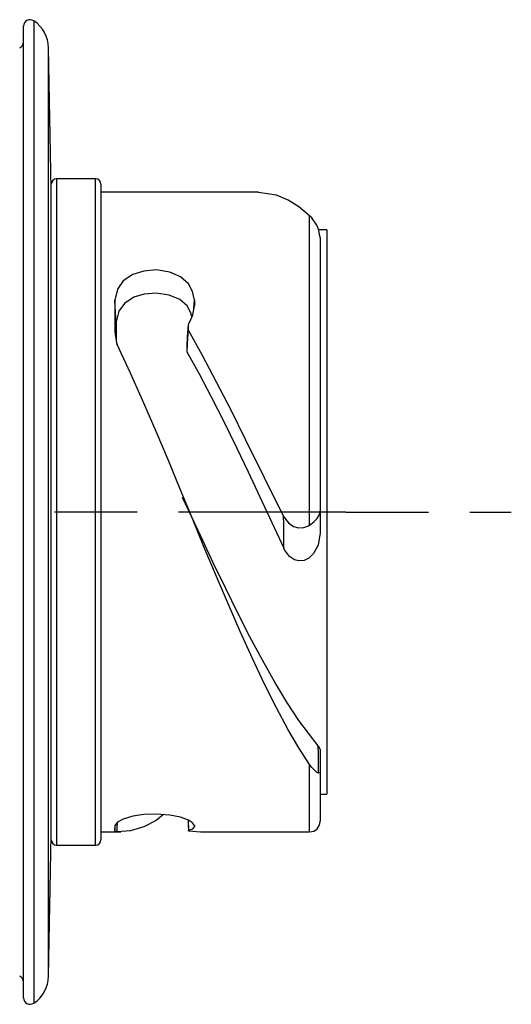
# Paper-space layout 'Layout1' of a CAD drawing. Extents: x 2.54 to 8.27, y 0.87 to 8.22.
# Drawn here: x 7.04 to 7.78, y 4.72 to 6.2 of the extents above; entities that cross this region are included whole.
import ezdxf

# ---------------------------------------------------------------- set-up
doc = ezdxf.new("R2010")
doc.units = 0
doc.header["$MEASUREMENT"] = 0
doc.layers.add('1', color=7, linetype='Continuous')

psp = doc.layouts.get("Layout1")

# ---------------------------------------------------------------- linework, layer by layer
at = {"layer": '1', "color": 18, "linetype": 'Continuous'}
for p, q in [((7.0567, 6.2007), (7.0567, 6.1966)), ((7.0412, 6.1883), (7.0412, 6.1923)), ((7.0412, 6.1763), (7.0412, 6.1883)), ((7.0567, 6.1966), (7.0567, 6.1845)), ((7.0412, 6.1564), (7.0412, 6.1763)), ((7.0567, 6.1845), (7.0567, 6.1644)), ((7.0412, 6.1289), (7.0412, 6.1564)), ((7.0567, 6.1644), (7.0567, 6.1365)), ((7.0832, 5.9468), (7.0792, 6.1599)), ((7.0792, 6.1557), (7.0792, 6.1599)), ((7.0792, 6.1435), (7.0792, 6.1557)), ((7.0792, 6.1231), (7.0792, 6.1435)), ((7.0412, 6.094), (7.0412, 6.1289)), ((7.0567, 6.1365), (7.0567, 6.1013)), ((7.0792, 6.0951), (7.0792, 6.1231)), ((7.0567, 6.1013), (7.0567, 6.059)), ((7.0412, 6.0522), (7.0412, 6.094)), ((7.0792, 6.0595), (7.0792, 6.0951)), ((7.0412, 6.0039), (7.0412, 6.0522)), ((7.0567, 6.059), (7.0567, 6.0102)), ((7.0792, 6.0169), (7.0792, 6.0595)), ((7.0567, 6.0102), (7.0567, 5.9553)), ((7.0792, 5.9678), (7.0792, 6.0169)), ((7.0412, 5.9496), (7.0412, 6.0039)), ((7.0792, 5.9127), (7.0792, 5.9678)), ((7.0412, 5.89), (7.0412, 5.9496)), ((7.0567, 5.9553), (7.0567, 5.8949)), ((7.0832, 5.9497), (7.0832, 5.9539)), ((7.0832, 5.9371), (7.0832, 5.9497)), ((7.0912, 5.9619), (7.0912, 5.9576)), ((7.1502, 5.9619), (7.0912, 5.9619)), ((7.0912, 5.9576), (7.0912, 5.9448)), ((7.1502, 5.9576), (7.1502, 5.9619)), ((7.1502, 5.9448), (7.1502, 5.9576)), ((7.1582, 5.9539), (7.1582, 5.9497)), ((7.1582, 5.9497), (7.1582, 5.9371)), ((7.0832, 5.9162), (7.0832, 5.9371)), ((7.0912, 5.9448), (7.0912, 5.9236)), ((7.1502, 5.9236), (7.1502, 5.9448)), ((7.3964, 5.9419), (7.1582, 5.9419)), ((7.1582, 5.9371), (7.1582, 5.9162)), ((7.4233, 5.9375), (7.3964, 5.9414)), ((7.4411, 5.9298), (7.4233, 5.9375)), ((7.0912, 5.9236), (7.0912, 5.8945)), ((7.1502, 5.8945), (7.1502, 5.9236)), ((7.4572, 5.9195), (7.4411, 5.9298)), ((7.4733, 5.9063), (7.4572, 5.9195)), ((7.0792, 5.8523), (7.0792, 5.9127)), ((7.0832, 5.8876), (7.0832, 5.9162)), ((7.1582, 5.9162), (7.1582, 5.8876)), ((7.4766, 5.9029), (7.4733, 5.9063)), ((7.4733, 5.8774), (7.4733, 5.9063)), ((7.4841, 5.892), (7.4766, 5.9029)), ((7.0412, 5.8256), (7.0412, 5.89)), ((7.0567, 5.8949), (7.0567, 5.8298)), ((7.0912, 5.8945), (7.0912, 5.858)), ((7.1502, 5.858), (7.1502, 5.8945)), ((7.487, 5.8859), (7.4841, 5.892)), ((7.0832, 5.8516), (7.0832, 5.8876)), ((7.1582, 5.8876), (7.1582, 5.8516)), ((7.4733, 5.8408), (7.4733, 5.8774)), ((7.4893, 5.8734), (7.487, 5.8859)), ((7.4993, 5.8849), (7.4871, 5.8849)), ((7.4893, 5.8732), (7.4893, 5.8734)), ((7.4893, 5.8732), (7.4893, 5.8402)), ((7.4993, 5.8849), (7.4993, 5.8806)), ((7.4993, 5.8806), (7.4993, 5.8677)), ((7.4993, 5.8677), (7.4993, 5.8464)), ((7.0792, 5.7872), (7.0792, 5.8523)), ((7.0832, 5.8089), (7.0832, 5.8516)), ((7.0912, 5.858), (7.0912, 5.8146)), ((7.1502, 5.8146), (7.1502, 5.858)), ((7.1582, 5.8516), (7.1582, 5.8089)), ((7.4993, 5.8464), (7.4993, 5.8173)), ((7.0567, 5.8298), (7.0567, 5.7606)), ((7.4733, 5.7972), (7.4733, 5.8408)), ((7.4893, 5.8402), (7.4893, 5.8001)), ((7.0412, 5.7572), (7.0412, 5.8256)), ((7.0912, 5.8146), (7.0912, 5.7651)), ((7.1502, 5.7651), (7.1502, 5.8146)), ((7.2066, 5.8175), (7.1918, 5.8078)), ((7.2228, 5.8228), (7.2066, 5.8175)), ((7.2415, 5.8245), (7.2228, 5.8228)), ((7.2622, 5.8212), (7.2415, 5.8245)), ((7.2784, 5.8142), (7.2622, 5.8212)), ((7.2904, 5.8036), (7.2784, 5.8142)), ((7.4993, 5.8173), (7.4993, 5.7809)), ((7.0832, 5.7603), (7.0832, 5.8089)), ((7.1582, 5.8089), (7.1582, 5.7603)), ((7.1918, 5.8078), (7.1834, 5.7952)), ((7.2965, 5.7917), (7.2904, 5.8036)), ((7.4893, 5.8001), (7.4893, 5.7538)), ((7.0792, 5.7183), (7.0792, 5.7872)), ((7.1834, 5.7952), (7.1793, 5.7786)), ((7.2234, 5.788), (7.2079, 5.7831)), ((7.2414, 5.7896), (7.2234, 5.788)), ((7.2614, 5.7865), (7.2414, 5.7896)), ((7.2771, 5.7797), (7.2614, 5.7865)), ((7.2993, 5.7786), (7.2965, 5.7917)), ((7.4733, 5.7473), (7.4733, 5.7972)), ((7.1793, 5.7786), (7.1793, 5.7676)), ((7.1804, 5.7604), (7.1793, 5.7786)), ((7.1936, 5.7739), (7.1853, 5.762)), ((7.2079, 5.7831), (7.1936, 5.7739)), ((7.2888, 5.7697), (7.2771, 5.7797)), ((7.2946, 5.7584), (7.2888, 5.7697)), ((7.2968, 5.7567), (7.2993, 5.77)), ((7.2985, 5.766), (7.2993, 5.7786)), ((7.2993, 5.7786), (7.2993, 5.7765)), ((7.2993, 5.7765), (7.2993, 5.7744)), ((7.2993, 5.7744), (7.2993, 5.7722)), ((7.2993, 5.7722), (7.2993, 5.77)), ((7.4993, 5.7809), (7.4993, 5.7379)), ((7.0412, 5.6855), (7.0412, 5.7572)), ((7.0567, 5.7606), (7.0567, 5.6881)), ((7.0832, 5.7064), (7.0832, 5.7603)), ((7.0912, 5.7651), (7.0912, 5.7104)), ((7.1502, 5.7104), (7.1502, 5.7651)), ((7.1582, 5.7603), (7.1582, 5.7064)), ((7.1793, 5.7676), (7.1793, 5.7563)), ((7.1793, 5.7563), (7.1793, 5.7331)), ((7.1813, 5.7459), (7.1804, 5.7604)), ((7.1853, 5.762), (7.1813, 5.7459)), ((7.294, 5.7494), (7.2968, 5.7567)), ((7.2956, 5.7537), (7.2946, 5.7584)), ((7.1813, 5.7459), (7.1813, 5.735)), ((7.2891, 5.7229), (7.2903, 5.7422)), ((7.2903, 5.7422), (7.294, 5.7494)), ((7.2903, 5.7379), (7.2903, 5.7422)), ((7.4733, 5.692), (7.4733, 5.7473)), ((7.4893, 5.7538), (7.4893, 5.702)), ((7.1793, 5.7331), (7.1796, 5.7269)), ((7.1793, 5.7331), (7.1797, 5.7264)), ((7.1796, 5.7269), (7.1806, 5.7207)), ((7.1813, 5.735), (7.1813, 5.7173)), ((7.2891, 5.7135), (7.29, 5.7281)), ((7.29, 5.7281), (7.2903, 5.7332)), ((7.2903, 5.7356), (7.2903, 5.7379)), ((7.2903, 5.7332), (7.2903, 5.7356)), ((7.2903, 5.7332), (7.3113, 5.6955)), ((7.4993, 5.7379), (7.4993, 5.6892)), ((7.0792, 5.6464), (7.0792, 5.7183)), ((7.0912, 5.7104), (7.0912, 5.6514)), ((7.1502, 5.6514), (7.1502, 5.7104)), ((7.1806, 5.7207), (7.1819, 5.7144)), ((7.1819, 5.7144), (7.1825, 5.712)), ((7.203, 5.6685), (7.1825, 5.712)), ((7.2883, 5.7102), (7.2891, 5.7229)), ((7.2883, 5.7005), (7.2891, 5.7135)), ((7.2883, 5.7056), (7.2883, 5.7102)), ((7.0832, 5.6483), (7.0832, 5.7064)), ((7.1582, 5.7064), (7.1582, 5.6483)), ((7.288, 5.7009), (7.3064, 5.6678)), ((7.2883, 5.7033), (7.2883, 5.7056)), ((7.2883, 5.701), (7.2883, 5.7033)), ((7.3113, 5.6955), (7.3324, 5.6555)), ((7.4893, 5.702), (7.4893, 5.6457)), ((7.0412, 5.6114), (7.0412, 5.6855)), ((7.0567, 5.6881), (7.0567, 5.6131)), ((7.4733, 5.6324), (7.4733, 5.692)), ((7.4993, 5.6892), (7.4993, 5.6359)), ((7.2232, 5.6231), (7.203, 5.6685)), ((7.3064, 5.6678), (7.3249, 5.6328)), ((7.0912, 5.6514), (7.0912, 5.5891)), ((7.1502, 5.5891), (7.1502, 5.6514)), ((7.3324, 5.6555), (7.3542, 5.613)), ((7.0792, 5.5723), (7.0792, 5.6464)), ((7.0832, 5.587), (7.0832, 5.6483)), ((7.1582, 5.6483), (7.1582, 5.587)), ((7.4893, 5.6457), (7.4893, 5.586)), ((7.4993, 5.6359), (7.4993, 5.5789)), ((7.2417, 5.5803), (7.2232, 5.6231)), ((7.3249, 5.6328), (7.3438, 5.5954)), ((7.4733, 5.5697), (7.4733, 5.6324)), ((7.0412, 5.5355), (7.0412, 5.6114)), ((7.0567, 5.6131), (7.0567, 5.5365)), ((7.3542, 5.613), (7.3762, 5.5688)), ((7.3438, 5.5954), (7.3628, 5.5565)), ((7.0832, 5.5235), (7.0832, 5.587)), ((7.0912, 5.5891), (7.0912, 5.5246)), ((7.1502, 5.5246), (7.1502, 5.5891)), ((7.1582, 5.587), (7.1582, 5.5235)), ((7.26, 5.5367), (7.2417, 5.5803)), ((7.4893, 5.586), (7.4893, 5.5239)), ((7.4993, 5.5789), (7.4993, 5.5195)), ((7.0792, 5.4969), (7.0792, 5.5723)), ((7.3762, 5.5688), (7.4047, 5.5111)), ((7.4733, 5.5049), (7.4733, 5.5697)), ((7.3628, 5.5565), (7.3804, 5.5195)), ((7.0412, 5.4589), (7.0412, 5.5355)), ((7.0567, 5.5365), (7.0567, 5.4589)), ((7.278, 5.4933), (7.26, 5.5367)), ((7.0832, 5.4589), (7.0832, 5.5235)), ((7.0912, 5.5246), (7.0912, 5.4589)), ((7.1502, 5.4589), (7.1502, 5.5246)), ((7.1582, 5.5235), (7.1582, 5.4589)), ((7.3804, 5.5195), (7.3981, 5.4818)), ((7.4893, 5.5239), (7.4893, 5.4607)), ((7.4993, 5.5195), (7.4993, 5.4589)), ((7.4047, 5.5111), (7.4342, 5.4523)), ((7.4733, 5.4392), (7.4733, 5.5049)), ((7.0792, 5.421), (7.0792, 5.4969)), ((7.2958, 5.4501), (7.278, 5.4933)), ((7.309, 5.4224), (7.2815, 5.481)), ((7.3981, 5.4818), (7.4162, 5.4432)), ((7.0412, 5.3822), (7.0412, 5.4589)), ((7.0567, 5.4589), (7.0567, 5.3814)), ((7.0832, 5.3943), (7.0832, 5.4589)), ((7.2129, 5.4589), (7.0879, 5.4589)), ((7.0912, 5.4589), (7.0912, 5.3933)), ((7.1502, 5.3933), (7.1502, 5.4589)), ((7.1582, 5.4589), (7.1582, 5.3943)), ((7.5281, 5.4589), (7.2754, 5.4589)), ((7.4883, 5.4552), (7.4893, 5.4605)), ((7.4893, 5.4607), (7.4893, 5.4274)), ((7.4893, 5.4605), (7.4893, 5.4607)), ((7.4993, 5.4589), (7.4993, 5.3983)), ((7.5281, 5.4589), (7.6531, 5.4589)), ((7.7156, 5.4589), (7.7781, 5.4589)), ((7.3143, 5.4053), (7.2958, 5.4501)), ((7.4162, 5.4432), (7.4343, 5.4043)), ((7.4343, 5.4416), (7.4342, 5.4523)), ((7.4342, 5.4523), (7.4413, 5.4425)), ((7.4413, 5.4425), (7.449, 5.437)), ((7.4733, 5.4392), (7.4797, 5.4441)), ((7.4797, 5.4441), (7.4848, 5.4492)), ((7.4848, 5.4492), (7.4883, 5.4552)), ((7.4343, 5.4043), (7.4343, 5.4416)), ((7.449, 5.437), (7.4567, 5.4348)), ((7.4567, 5.4348), (7.4647, 5.4353)), ((7.4647, 5.4353), (7.4717, 5.4382)), ((7.4717, 5.4382), (7.4733, 5.4392)), ((7.4893, 5.4274), (7.4862, 5.409)), ((7.0792, 5.3455), (7.0792, 5.421)), ((7.3279, 5.3824), (7.309, 5.4224)), ((7.3327, 5.3614), (7.3143, 5.4053)), ((7.4357, 5.4017), (7.4343, 5.4043)), ((7.4432, 5.3918), (7.4357, 5.4017)), ((7.4862, 5.409), (7.4793, 5.3961)), ((7.4993, 5.3983), (7.4993, 5.3389)), ((7.0832, 5.3308), (7.0832, 5.3943)), ((7.0912, 5.3933), (7.0912, 5.3287)), ((7.1502, 5.3287), (7.1502, 5.3933)), ((7.1582, 5.3943), (7.1582, 5.3308)), ((7.3468, 5.3435), (7.3279, 5.3824)), ((7.4506, 5.3868), (7.4432, 5.3918)), ((7.4572, 5.3851), (7.4506, 5.3868)), ((7.465, 5.3858), (7.4572, 5.3851)), ((7.472, 5.3891), (7.465, 5.3858)), ((7.4793, 5.3961), (7.472, 5.3891)), ((7.0412, 5.3064), (7.0412, 5.3822)), ((7.0567, 5.3814), (7.0567, 5.3047)), ((7.3507, 5.3191), (7.3327, 5.3614)), ((7.0792, 5.2714), (7.0792, 5.3455)), ((7.3651, 5.3063), (7.3468, 5.3435)), ((7.4993, 5.3389), (7.4993, 5.2819)), ((7.0832, 5.2695), (7.0832, 5.3308)), ((7.0912, 5.3287), (7.0912, 5.2664)), ((7.1502, 5.2664), (7.1502, 5.3287)), ((7.1582, 5.3308), (7.1582, 5.2695)), ((7.3685, 5.2783), (7.3507, 5.3191)), ((7.0412, 5.2323), (7.0412, 5.3064)), ((7.0567, 5.3047), (7.0567, 5.2297)), ((7.3832, 5.2706), (7.3651, 5.3063)), ((7.387, 5.2375), (7.3685, 5.2783)), ((7.4993, 5.2819), (7.4993, 5.2286)), ((7.0792, 5.1995), (7.0792, 5.2714)), ((7.0832, 5.2114), (7.0832, 5.2695)), ((7.0912, 5.2664), (7.0912, 5.2074)), ((7.1502, 5.2074), (7.1502, 5.2664)), ((7.1582, 5.2695), (7.1582, 5.2114)), ((7.402, 5.2352), (7.3832, 5.2706)), ((7.4053, 5.1989), (7.387, 5.2375)), ((7.4207, 5.202), (7.402, 5.2352)), ((7.0412, 5.1606), (7.0412, 5.2323)), ((7.0567, 5.2297), (7.0567, 5.1572)), ((7.4993, 5.2286), (7.4993, 5.1799)), ((7.0832, 5.1576), (7.0832, 5.2114)), ((7.0912, 5.2074), (7.0912, 5.1527)), ((7.1502, 5.1527), (7.1502, 5.2074)), ((7.1582, 5.2114), (7.1582, 5.1576)), ((7.0792, 5.1306), (7.0792, 5.1995)), ((7.4233, 5.1632), (7.4053, 5.1989)), ((7.439, 5.1718), (7.4207, 5.202)), ((7.4993, 5.1799), (7.4993, 5.137)), ((7.0412, 5.0922), (7.0412, 5.1606)), ((7.4411, 5.1302), (7.4233, 5.1632)), ((7.4572, 5.1442), (7.439, 5.1718)), ((7.0567, 5.1572), (7.0567, 5.088)), ((7.0832, 5.1089), (7.0832, 5.1576)), ((7.0912, 5.1527), (7.0912, 5.1032)), ((7.1502, 5.1032), (7.1502, 5.1527)), ((7.1582, 5.1576), (7.1582, 5.1089)), ((7.0792, 5.0656), (7.0792, 5.1306)), ((7.4572, 5.1026), (7.4411, 5.1302)), ((7.4864, 5.1058), (7.4572, 5.1442)), ((7.4993, 5.137), (7.4993, 5.1005)), ((7.0832, 5.0662), (7.0832, 5.1089)), ((7.0912, 5.1032), (7.0912, 5.0599)), ((7.1502, 5.0599), (7.1502, 5.1032)), ((7.1582, 5.1089), (7.1582, 5.0662)), ((7.4733, 5.0775), (7.4572, 5.1026)), ((7.4866, 5.093), (7.4864, 5.1058)), ((7.4864, 5.1058), (7.4891, 5.1005)), ((7.4891, 5.1005), (7.4893, 5.0988)), ((7.4993, 5.1005), (7.4993, 5.0714)), ((7.0412, 5.0278), (7.0412, 5.0922)), ((7.0567, 5.088), (7.0567, 5.0229)), ((7.4867, 5.0863), (7.4866, 5.093)), ((7.4869, 5.0671), (7.4867, 5.0863)), ((7.4893, 5.0988), (7.4893, 5.0855)), ((7.4893, 5.0855), (7.4893, 5.0793)), ((7.4733, 5.0418), (7.4733, 5.0775)), ((7.4766, 5.073), (7.4733, 5.0775)), ((7.4841, 5.0656), (7.4766, 5.073)), ((7.4893, 5.0793), (7.4893, 5.0651)), ((7.4993, 5.0714), (7.4993, 5.0502)), ((7.0792, 5.0051), (7.0792, 5.0656)), ((7.0832, 5.0302), (7.0832, 5.0662)), ((7.0912, 5.0599), (7.0912, 5.0233)), ((7.1502, 5.0233), (7.1502, 5.0599)), ((7.1582, 5.0662), (7.1582, 5.0302)), ((7.487, 5.0646), (7.4841, 5.0656)), ((7.487, 5.0646), (7.4869, 5.0671)), ((7.4893, 5.0651), (7.487, 5.0646)), ((7.4893, 5.0651), (7.4893, 5.0651)), ((7.4893, 5.0651), (7.4893, 5.0336)), ((7.4733, 5.0134), (7.4733, 5.0418)), ((7.4993, 5.0502), (7.4993, 5.0373)), ((7.0412, 4.9682), (7.0412, 5.0278)), ((7.0832, 5.0016), (7.0832, 5.0302)), ((7.1582, 5.0302), (7.1582, 5.0016)), ((7.4893, 5.0336), (7.4893, 5.0106)), ((7.4893, 5.0329), (7.4993, 5.0329)), ((7.4993, 5.0373), (7.4993, 5.0329)), ((7.0567, 5.0229), (7.0567, 4.9626)), ((7.0912, 5.0233), (7.0912, 4.9942)), ((7.1502, 4.9942), (7.1502, 5.0233)), ((7.4733, 4.9927), (7.4733, 5.0134)), ((7.4893, 5.0106), (7.4893, 4.9966)), ((7.0792, 4.95), (7.0792, 5.0051)), ((7.0832, 4.9808), (7.0832, 5.0016)), ((7.1582, 5.0016), (7.1582, 4.9808)), ((7.2065, 4.9994), (7.1918, 4.9952)), ((7.2228, 5.0019), (7.2065, 4.9994)), ((7.2415, 5.0028), (7.2228, 5.0019)), ((7.2621, 5.0012), (7.2415, 5.0028)), ((7.2529, 5.0019), (7.2416, 4.9933)), ((7.2783, 4.9979), (7.2621, 5.0012)), ((7.2904, 4.9936), (7.2783, 4.9979)), ((7.4893, 4.9966), (7.4893, 4.9919)), ((7.0912, 4.9942), (7.0912, 4.9731)), ((7.1502, 4.9731), (7.1502, 4.9942)), ((7.1834, 4.9905), (7.1793, 4.9855)), ((7.1793, 4.9775), (7.1796, 4.9859)), ((7.1793, 4.9855), (7.1793, 4.9829)), ((7.1793, 4.9829), (7.1793, 4.9806)), ((7.1825, 4.9761), (7.1828, 4.9826)), ((7.1828, 4.9826), (7.1831, 4.9902)), ((7.1918, 4.9952), (7.1834, 4.9905)), ((7.2232, 4.9834), (7.203, 4.9773)), ((7.2416, 4.9933), (7.2232, 4.9834)), ((7.2897, 4.9938), (7.29, 4.9864)), ((7.2898, 4.9938), (7.2903, 4.9785)), ((7.29, 4.9864), (7.2903, 4.9775)), ((7.2965, 4.9894), (7.2904, 4.9936)), ((7.2993, 4.9855), (7.2965, 4.9894)), ((7.2968, 4.9807), (7.2993, 4.9834)), ((7.2992, 4.9856), (7.2993, 4.9834)), ((7.2993, 4.9855), (7.2993, 4.985)), ((7.2993, 4.985), (7.2993, 4.9844)), ((7.2993, 4.9844), (7.2993, 4.9839)), ((7.2993, 4.9839), (7.2993, 4.9834)), ((7.4733, 4.9801), (7.4733, 4.9927)), ((7.0412, 4.9139), (7.0412, 4.9682)), ((7.0792, 4.758), (7.0832, 4.971)), ((7.0832, 4.9682), (7.0832, 4.9808)), ((7.0832, 4.9639), (7.0832, 4.9682)), ((7.0912, 4.9731), (7.0912, 4.9602)), ((7.1502, 4.9602), (7.1502, 4.9731)), ((7.1582, 4.9808), (7.1582, 4.9682)), ((7.1582, 4.9759), (7.1881, 4.9759)), ((7.1582, 4.9682), (7.1582, 4.9639)), ((7.1793, 4.9806), (7.1793, 4.9775)), ((7.1793, 4.9775), (7.1796, 4.9769)), ((7.1796, 4.9769), (7.1806, 4.9765)), ((7.1806, 4.9765), (7.1819, 4.9762)), ((7.1819, 4.9762), (7.1825, 4.9761)), ((7.203, 4.9773), (7.1825, 4.9761)), ((7.2903, 4.9785), (7.294, 4.9795)), ((7.2903, 4.978), (7.2903, 4.9785)), ((7.2903, 4.9777), (7.2903, 4.978)), ((7.2903, 4.9775), (7.2903, 4.9777)), ((7.2903, 4.9775), (7.3086, 4.9762)), ((7.294, 4.9795), (7.2968, 4.9807)), ((7.3086, 4.9759), (7.4733, 4.9759)), ((7.4733, 4.9759), (7.4733, 4.9801)), ((7.0567, 4.9626), (7.0567, 4.9077)), ((7.0912, 4.9602), (7.0912, 4.9559)), ((7.0912, 4.9559), (7.1502, 4.9559)), ((7.1502, 4.9559), (7.1502, 4.9602)), ((7.0792, 4.9009), (7.0792, 4.95)), ((7.0412, 4.8656), (7.0412, 4.9139)), ((7.0567, 4.9077), (7.0567, 4.8588)), ((7.0792, 4.8583), (7.0792, 4.9009)), ((7.0412, 4.8238), (7.0412, 4.8656)), ((7.0567, 4.8588), (7.0567, 4.8165)), ((7.0792, 4.8228), (7.0792, 4.8583)), ((7.0412, 4.7889), (7.0412, 4.8238)), ((7.0792, 4.7947), (7.0792, 4.8228)), ((7.0567, 4.8165), (7.0567, 4.7813)), ((7.0412, 4.7614), (7.0412, 4.7889)), ((7.0792, 4.7744), (7.0792, 4.7947)), ((7.0567, 4.7813), (7.0567, 4.7535)), ((7.0792, 4.7621), (7.0792, 4.7744)), ((7.0412, 4.7415), (7.0412, 4.7614)), ((7.0792, 4.758), (7.0792, 4.7621)), ((7.0567, 4.7535), (7.0567, 4.7334)), ((7.0412, 4.7295), (7.0412, 4.7415)), ((7.0412, 4.7255), (7.0412, 4.7295)), ((7.0567, 4.7334), (7.0567, 4.7212)), ((7.0567, 4.7212), (7.0567, 4.7172))]:
    psp.add_line(p, q, dxfattribs=at)
for centre, radius, start, end in [((7.0512, 6.1923), 0.01, 56.633, 180), ((7.0292, 6.1589), 0.05, 1.0728, 56.633), ((7.0312, 6.1689), 0.01, 294.8358, 360), ((7.0912, 5.9539), 0.008, 90, 180), ((7.1502, 5.9539), 0.008, 0, 90), ((7.4733, 4.9919), 0.016, 270, 360), ((7.0912, 4.9639), 0.008, 180, 270), ((7.1502, 4.9639), 0.008, 270, 360), ((7.0312, 4.7489), 0.01, 0, 65.1642), ((7.0292, 4.7589), 0.05, 303.367, 358.9272), ((7.0512, 4.7255), 0.01, 180, 303.367)]:
    psp.add_arc(centre, radius, start, end, dxfattribs=at)

doc.saveas('drawing.dxf')
